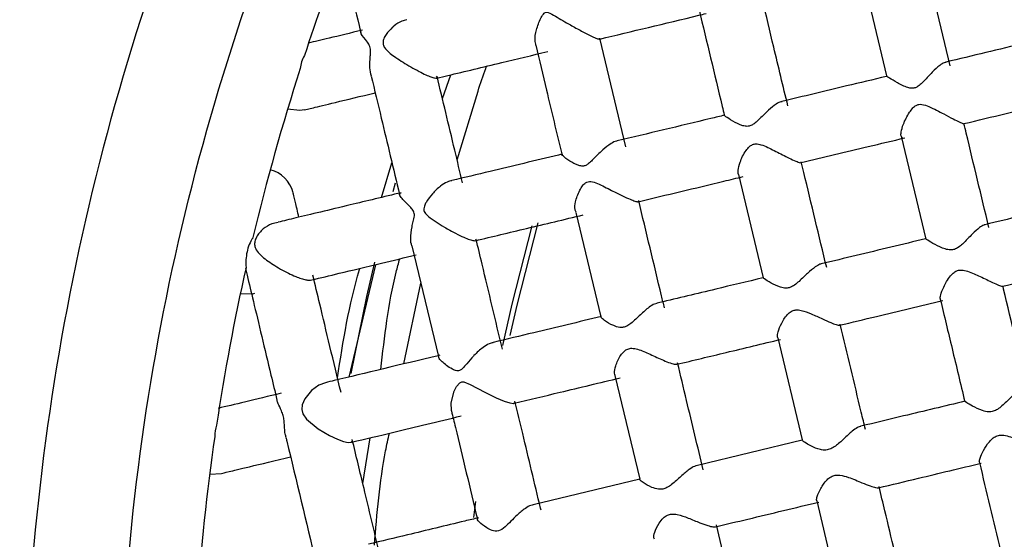
# Model space of a CAD drawing. Extents: x 3 to 686, y 3 to 528.
# Drawn here: x 150 to 160, y 434 to 439 of the extents above; entities that cross this region are included whole.
import ezdxf

# ---------------------------------------------------------------- set-up
doc = ezdxf.new("R2010")
doc.units = 0
doc.header["$MEASUREMENT"] = 0
doc.layers.get('0').update_dxf_attribs({"linetype": 'CONTINUOUS'})

msp = doc.modelspace()

# ---------------------------------------------------------------- linework, layer by layer
at = {"color": 7, "linetype": 'CONTINUOUS'}
for p, q in [((159.361, 438.498), (159.098, 439.595)), ((158.438, 439.474), (158.697, 438.393)), ((155.966, 437.649), (155.693, 438.785)), ((154.045, 438.155), (154.133, 438.403)), ((154.199, 437.512), (154.418, 438.233)), ((158.849, 437.761), (159.108, 436.682)), ((155.296, 437.568), (155.301, 437.571)), ((153.407, 437.119), (153.517, 437.48)), ((153.528, 437.179), (153.554, 437.273)), ((157.146, 437.358), (157.405, 436.277)), ((155.441, 436.962), (155.703, 435.868)), ((153.726, 436.611), (154.003, 435.454)), ((151.986, 436.36), (152, 436.303)), ((153.343, 436.414), (153.065, 435.237)), ((153.642, 435.375), (153.819, 436.22)), ((157.556, 435.649), (157.812, 434.58)), ((155.851, 435.252), (156.111, 434.169)), ((153.212, 434.121), (153.288, 434.601)), ((157.813, 434.575), (156.715, 434.312)), ((151.609, 434.222), (151.732, 434.229)), ((156.114, 434.168), (154.996, 433.9)), ((154.373, 433.768), (154.395, 433.934)), ((157.965, 433.941), (158.22, 432.875)), ((157.187, 432.552), (156.914, 433.691))]:
    msp.add_line(p, q, dxfattribs=at)
at = {"color": 7, "linetype": 'CONTINUOUS', "flags": 128}
for points in [[(152.601, 438.036), (152.553, 438.028), (152.424, 438.042)], [(155.046, 436.854), (154.823, 435.991), (154.75, 435.671)], [(154.677, 435.567), (154.774, 436.002), (154.985, 436.821)], [(153.088, 435.273), (153.253, 436.081), (153.337, 436.44)], [(152.079, 436.111), (152.055, 436.106), (151.929, 436.11)], [(152.821, 435.178), (152.75, 435.151), (152.676, 435.097), (152.604, 435.008), (152.578, 434.948), (152.572, 434.899), (152.583, 434.852), (152.621, 434.795), (152.744, 434.695), (152.862, 434.625), (152.946, 434.586), (153.009, 434.563), (153.06, 434.552), (153.089, 434.554), (153.103, 434.57), (153.103, 434.57)], [(154.141, 434.882), (154.139, 434.886), (154.136, 434.966), (154.17, 435.09), (154.194, 435.138), (154.228, 435.178), (154.249, 435.186), (154.271, 435.186), (154.336, 435.16), (154.491, 435.079), (154.609, 435.021), (154.693, 434.985), (154.75, 434.967), (154.789, 434.962), (154.805, 434.97), (154.805, 434.97)]]:
    msp.add_lwpolyline(points, dxfattribs=at)
at = {"color": 7, "linetype": 'CONTINUOUS'}
for centre, radius, start, end in [((175.164, 431.191), 23.75, 158.9064, 161.8133), ((175.164, 431.191), 23.75, 162.1598, 166.5939), ((152.157, 437.085), 0.335, 14.2327, 75.2275), ((175.164, 431.191), 23.75, 167.3666, 171.4239), ((175.164, 431.191), 23.75, 171.7113, 175.9761)]:
    msp.add_arc(centre, radius, start, end, dxfattribs=at)
for points, knots in [([(150.367, 425.248), (149.978, 426.871), (149.748, 428.532), (149.619, 431.868), (149.718, 433.542), (150.242, 436.838), (150.666, 438.461), (151.822, 441.592), (152.555, 443.101), (154.3, 445.946), (155.313, 447.283), (157.579, 449.733), (158.833, 450.846), (161.535, 452.807), (162.982, 453.655), (166.014, 455.051), (167.598, 455.6), (170.844, 456.378), (172.506, 456.607), (175.841, 456.737), (177.515, 456.637), (180.812, 456.114), (182.434, 455.69), (185.565, 454.533), (187.074, 453.801), (189.919, 452.055), (191.256, 451.043), (193.706, 448.776), (194.82, 447.522), (196.781, 444.821), (197.628, 443.374), (199.024, 440.342), (199.573, 438.757), (200.351, 435.511), (200.58, 433.85), (200.71, 430.514), (200.611, 428.84), (200.087, 425.544), (199.663, 423.921), (198.506, 420.79), (197.774, 419.281), (196.029, 416.436), (195.016, 415.099), (192.749, 412.649), (191.495, 411.536), (188.794, 409.575), (187.347, 408.727), (184.315, 407.331), (182.73, 406.782), (179.484, 406.004), (177.823, 405.775), (174.488, 405.645), (172.814, 405.745), (169.517, 406.268), (167.894, 406.692), (164.763, 407.849), (163.255, 408.581), (160.409, 410.327), (159.073, 411.339), (156.622, 413.606), (155.509, 414.86), (153.548, 417.561), (152.701, 419.009), (151.304, 422.04), (150.756, 423.625), (150.367, 425.248)], [0, 0, 0, 0, 0.03125, 0.03125, 0.0625, 0.0625, 0.09375, 0.09375, 0.125, 0.125, 0.15625, 0.15625, 0.1875, 0.1875, 0.21875, 0.21875, 0.25, 0.25, 0.28125, 0.28125, 0.3125, 0.3125, 0.34375, 0.34375, 0.375, 0.375, 0.40625, 0.40625, 0.4375, 0.4375, 0.46875, 0.46875, 0.5, 0.5, 0.53125, 0.53125, 0.5625, 0.5625, 0.59375, 0.59375, 0.625, 0.625, 0.65625, 0.65625, 0.6875, 0.6875, 0.71875, 0.71875, 0.75, 0.75, 0.78125, 0.78125, 0.8125, 0.8125, 0.84375, 0.84375, 0.875, 0.875, 0.90625, 0.90625, 0.9375, 0.9375, 0.96875, 0.96875, 1, 1, 1, 1]), ([(152.986, 439.698), (153.042, 439.464), (153.103, 439.211), (153.185, 438.87), (153.191, 438.845)], [0, 0, 0, 0, 0.926912, 1, 1, 1, 1]), ([(157.663, 438.076), (157.613, 438.283), (157.523, 438.658), (157.436, 439.024), (157.396, 439.189)], [0, 0, 0, 0, 0.550962, 1, 1, 1, 1]), ([(155.025, 438.713), (155.021, 438.729), (155.009, 438.774), (155.027, 438.874), (155.06, 438.967), (155.092, 439.025), (155.108, 439.046), (155.122, 439.056), (155.137, 439.059), (155.173, 439.05), (155.252, 439.001), (155.369, 438.934), (155.493, 438.865), (155.581, 438.819), (155.642, 438.79), (155.681, 438.776), (155.688, 438.777), (155.692, 438.778)], [0, 0, 0, 0, 0.063291, 0.176671, 0.292155, 0.324026, 0.346897, 0.358782, 0.370768, 0.38812, 0.4662, 0.622121, 0.730091, 0.812934, 0.879052, 0.945421, 1, 1, 1, 1]), ([(155.692, 438.777), (156.032, 438.858), (156.396, 438.945), (156.781, 439.038), (156.806, 439.044)], [0, 0, 0, 0, 0.935869, 1, 1, 1, 1]), ([(156.733, 439.082), (156.813, 438.747), (156.9, 438.384), (156.989, 438.012), (156.996, 437.982)], [0, 0, 0, 0, 0.918872, 1, 1, 1, 1]), ([(153.671, 438.978), (153.654, 438.975), (153.608, 438.964), (153.557, 438.931), (153.527, 438.904), (153.522, 438.9)], [0, 0, 0, 0, 0.332112, 0.88946, 1, 1, 1, 1]), ([(153.208, 438.87), (153.083, 438.84), (152.845, 438.783), (152.708, 438.751), (152.644, 438.735)], [0, 0, 0, 0, 0.524869, 1, 1, 1, 1]), ([(153.301, 438.389), (153.295, 438.418), (153.279, 438.481), (153.288, 438.569), (153.294, 438.637), (153.292, 438.673), (153.282, 438.712), (153.24, 438.775), (153.19, 438.827), (153.191, 438.853), (153.192, 438.862)], [0, 0, 0, 0, 0.12676, 0.283856, 0.338388, 0.379284, 0.42019, 0.515266, 0.82043, 1, 1, 1, 1]), ([(153.522, 438.9), (153.498, 438.876), (153.463, 438.841), (153.432, 438.785), (153.421, 438.744), (153.427, 438.707), (153.466, 438.648), (153.56, 438.58), (153.685, 438.5), (153.797, 438.44), (153.87, 438.403), (153.927, 438.38), (153.966, 438.368), (153.985, 438.366), (153.995, 438.371), (153.987, 438.381), (153.983, 438.387)], [0, 0, 0, 0, 0.087413, 0.132606, 0.164931, 0.19758, 0.240724, 0.388079, 0.553172, 0.637707, 0.708405, 0.766953, 0.82557, 0.88402, 0.931725, 1, 1, 1, 1]), ([(155.022, 438.712), (155.059, 438.557), (155.148, 438.186), (155.241, 437.8), (155.294, 437.575)], [0, 0, 0, 0, 0.419393, 1, 1, 1, 1]), ([(160.392, 438.792), (160.312, 438.773), (159.95, 438.687), (159.595, 438.602), (159.318, 438.535)], [0, 0, 0, 0, 0.220163, 1, 1, 1, 1]), ([(152.601, 438.604), (152.588, 438.583), (152.578, 438.561), (152.563, 438.515), (152.558, 438.491), (152.556, 438.467)], [0, 0, 0, 0, 0.5, 0.5, 1, 1, 1, 1]), ([(153.987, 438.368), (154.025, 438.377), (154.234, 438.427), (154.623, 438.521), (154.986, 438.608), (155.148, 438.646)], [0, 0, 0, 0, 0.111985, 0.605674, 1, 1, 1, 1]), ([(159.319, 438.533), (159.313, 438.532), (159.295, 438.531), (159.245, 438.498), (159.168, 438.428), (159.095, 438.343), (159.034, 438.286), (158.998, 438.265), (158.959, 438.259), (158.89, 438.274), (158.804, 438.321), (158.729, 438.365), (158.701, 438.384), (158.699, 438.386), (158.699, 438.387)], [0, 0, 0, 0, 0.045915, 0.128457, 0.251682, 0.409158, 0.458899, 0.492945, 0.527298, 0.574077, 0.71755, 0.869604, 0.967277, 1, 1, 1, 1]), ([(154.418, 438.233), (154.445, 438.313), (154.473, 438.4), (154.506, 438.485), (154.509, 438.493)], [0, 0, 0, 0, 0.908712, 1, 1, 1, 1]), ([(153.3, 438.389), (153.335, 438.244), (153.428, 437.852), (153.532, 437.42), (153.597, 437.148)], [0, 0, 0, 0, 0.3708247, 1, 1, 1, 1]), ([(154.257, 437.271), (154.229, 437.386), (154.135, 437.777), (154.05, 438.135), (153.989, 438.388)], [0, 0, 0, 0, 0.292857, 1, 1, 1, 1]), ([(158.695, 438.386), (158.555, 438.352), (158.185, 438.264), (157.826, 438.177), (157.601, 438.124)], [0, 0, 0, 0, 0.376838, 1, 1, 1, 1]), ([(152.601, 438.036), (152.62, 438.04), (152.656, 438.049), (152.908, 438.11), (153.192, 438.178), (153.342, 438.214)], [0, 0, 0, 0, 0.34854, 0.655551, 1, 1, 1, 1]), ([(157.602, 438.121), (157.598, 438.121), (157.581, 438.121), (157.533, 438.093), (157.453, 438.03), (157.378, 437.949), (157.315, 437.892), (157.275, 437.868), (157.233, 437.86), (157.162, 437.875), (157.08, 437.92), (157.011, 437.964), (157.001, 437.974), (156.997, 437.978)], [0, 0, 0, 0, 0.025811, 0.11153, 0.23593, 0.393886, 0.451449, 0.491488, 0.531909, 0.585482, 0.739467, 0.899747, 1, 1, 1, 1]), ([(158.863, 437.742), (158.857, 437.747), (158.845, 437.758), (158.847, 437.808), (158.872, 437.892), (158.918, 437.986), (158.967, 438.053), (159, 438.083), (159.033, 438.095), (159.081, 438.094), (159.17, 438.059), (159.282, 438), (159.389, 437.943), (159.461, 437.906), (159.498, 437.891), (159.51, 437.889), (159.506, 437.894), (159.506, 437.894)], [0, 0, 0, 0, 0.066817, 0.13289, 0.228261, 0.354268, 0.402766, 0.437255, 0.462413, 0.487533, 0.550869, 0.688949, 0.784051, 0.858046, 0.932555, 0.996135, 1, 1, 1, 1]), ([(159.505, 437.891), (159.799, 437.962), (160.156, 438.047), (160.52, 438.134), (160.582, 438.149)], [0, 0, 0, 0, 0.827129, 1, 1, 1, 1]), ([(157, 437.98), (156.952, 437.968), (156.569, 437.876), (156.198, 437.787), (155.874, 437.71)], [0, 0, 0, 0, 0.125307, 1, 1, 1, 1]), ([(159.767, 436.805), (159.688, 437.135), (159.601, 437.499), (159.514, 437.859), (159.506, 437.894)], [0, 0, 0, 0, 0.9042763, 1, 1, 1, 1]), ([(155.874, 437.708), (155.872, 437.708), (155.854, 437.708), (155.802, 437.678), (155.716, 437.614), (155.64, 437.532), (155.581, 437.475), (155.546, 437.452), (155.51, 437.444), (155.447, 437.457), (155.372, 437.503), (155.31, 437.547), (155.3, 437.562), (155.296, 437.568)], [0, 0, 0, 0, 0.0127441, 0.1038533, 0.2350579, 0.3989194, 0.4539557, 0.4915902, 0.5296347, 0.578435, 0.7325661, 0.8996549, 1, 1, 1, 1]), ([(157.147, 437.359), (157.146, 437.359), (157.139, 437.367), (157.142, 437.41), (157.161, 437.493), (157.205, 437.587), (157.255, 437.649), (157.291, 437.674), (157.334, 437.682), (157.413, 437.664), (157.522, 437.608), (157.642, 437.547), (157.733, 437.504), (157.783, 437.484), (157.803, 437.479), (157.802, 437.483), (157.802, 437.483)], [0, 0, 0, 0, 0.004634, 0.078764, 0.186205, 0.322956, 0.372971, 0.407787, 0.442942, 0.489248, 0.621649, 0.759272, 0.842604, 0.926578, 0.998073, 1, 1, 1, 1]), ([(157.802, 437.483), (158.035, 437.539), (158.392, 437.624), (158.76, 437.712), (158.888, 437.743)], [0, 0, 0, 0, 0.650586, 1, 1, 1, 1]), ([(155.301, 437.572), (155.288, 437.569), (155.029, 437.507), (154.634, 437.412), (154.276, 437.327), (154.144, 437.295)], [0, 0, 0, 0, 0.032132, 0.642405, 1, 1, 1, 1]), ([(158.069, 436.383), (157.989, 436.716), (157.9, 437.087), (157.812, 437.453), (157.803, 437.49)], [0, 0, 0, 0, 0.8988303, 1, 1, 1, 1]), ([(154.145, 437.293), (154.129, 437.29), (154.09, 437.281), (154.017, 437.235), (153.967, 437.185), (153.94, 437.156)], [0, 0, 0, 0, 0.24029, 0.575106, 1, 1, 1, 1]), ([(155.445, 436.963), (155.441, 436.972), (155.429, 436.999), (155.437, 437.079), (155.468, 437.17), (155.509, 437.238), (155.539, 437.271), (155.571, 437.285), (155.614, 437.286), (155.696, 437.255), (155.806, 437.197), (155.924, 437.138), (156.009, 437.099), (156.064, 437.078), (156.092, 437.071), (156.095, 437.075), (156.096, 437.076)], [0, 0, 0, 0, 0.054138, 0.155687, 0.286626, 0.340902, 0.381315, 0.408729, 0.436139, 0.501255, 0.642869, 0.755829, 0.83931, 0.908564, 0.978015, 1, 1, 1, 1]), ([(156.096, 437.074), (156.392, 437.145), (156.752, 437.231), (157.127, 437.321), (157.195, 437.337)], [0, 0, 0, 0, 0.81876, 1, 1, 1, 1]), ([(153.613, 437.168), (153.432, 437.124), (153.026, 437.027), (152.567, 436.917), (152.383, 436.873), (152.325, 436.859)], [0, 0, 0, 0, 0.355936, 0.797618, 1, 1, 1, 1]), ([(152.543, 436.912), (152.529, 436.969), (152.492, 437.126), (152.486, 437.148), (152.483, 437.163)], [0, 0, 0, 0, 0.365361, 1, 1, 1, 1]), ([(153.728, 436.611), (153.727, 436.612), (153.716, 436.63), (153.711, 436.697), (153.72, 436.784), (153.74, 436.866), (153.753, 436.914), (153.752, 436.952), (153.74, 436.985), (153.688, 437.042), (153.623, 437.1), (153.594, 437.147), (153.595, 437.166), (153.61, 437.166), (153.613, 437.166)], [0, 0, 0, 0, 0.002919, 0.107291, 0.260425, 0.323554, 0.387071, 0.414535, 0.442084, 0.504682, 0.726239, 0.87176, 0.975976, 1, 1, 1, 1]), ([(153.94, 437.156), (153.916, 437.128), (153.884, 437.088), (153.857, 437.033), (153.849, 437.003), (153.851, 436.979), (153.865, 436.949), (153.931, 436.889), (154.042, 436.82), (154.173, 436.747), (154.265, 436.702), (154.332, 436.675), (154.375, 436.664), (154.4, 436.665), (154.398, 436.676), (154.396, 436.682)], [0, 0, 0, 0, 0.105946, 0.14655, 0.173658, 0.19457, 0.215427, 0.275568, 0.475463, 0.602266, 0.696795, 0.77203, 0.847576, 0.916955, 1, 1, 1, 1]), ([(156.37, 435.963), (156.36, 436.005), (156.269, 436.383), (156.18, 436.755), (156.101, 437.085)], [0, 0, 0, 0, 0.1118, 1, 1, 1, 1]), ([(160.799, 437.091), (160.565, 437.035), (160.206, 436.948), (159.85, 436.863), (159.726, 436.833)], [0, 0, 0, 0, 0.650247, 1, 1, 1, 1]), ([(152.326, 436.855), (152.303, 436.851), (152.247, 436.843), (152.165, 436.791), (152.104, 436.723), (152.079, 436.658), (152.077, 436.61), (152.109, 436.538), (152.195, 436.466), (152.317, 436.385), (152.427, 436.327), (152.503, 436.292), (152.567, 436.268), (152.616, 436.255), (152.656, 436.25), (152.669, 436.254), (152.676, 436.256)], [0, 0, 0, 0, 0.0546691, 0.1341832, 0.2188094, 0.2573661, 0.2962293, 0.3484185, 0.5177407, 0.6740782, 0.7477913, 0.8106552, 0.8565087, 0.9025626, 0.9451231, 1, 1, 1, 1]), ([(154.39, 436.665), (154.567, 436.708), (154.933, 436.795), (155.321, 436.888), (155.52, 436.936)], [0, 0, 0, 0, 0.484997, 1, 1, 1, 1]), ([(159.726, 436.831), (159.722, 436.831), (159.707, 436.83), (159.663, 436.799), (159.589, 436.733), (159.516, 436.652), (159.451, 436.596), (159.408, 436.572), (159.359, 436.566), (159.286, 436.583), (159.199, 436.627), (159.123, 436.672), (159.112, 436.681), (159.107, 436.685)], [0, 0, 0, 0, 0.033037, 0.115796, 0.237319, 0.391567, 0.446498, 0.490176, 0.534203, 0.595252, 0.734402, 0.889064, 1, 1, 1, 1]), ([(152.062, 436.697), (152.03, 436.652), (152.01, 436.601), (151.988, 436.494), (151.985, 436.44), (151.989, 436.385)], [0, 0, 0, 0, 0.5, 0.5, 1, 1, 1, 1]), ([(154.674, 435.53), (154.602, 435.829), (154.509, 436.219), (154.419, 436.595), (154.398, 436.682)], [0, 0, 0, 0, 0.76679, 1, 1, 1, 1]), ([(159.105, 436.685), (158.862, 436.626), (158.496, 436.539), (158.134, 436.452), (158.012, 436.423)], [0, 0, 0, 0, 0.662655, 1, 1, 1, 1]), ([(152.677, 436.255), (152.769, 436.277), (152.983, 436.328), (153.362, 436.419), (153.649, 436.488), (153.772, 436.517)], [0, 0, 0, 0, 0.305484, 0.704527, 1, 1, 1, 1]), ([(153.401, 435.318), (153.439, 435.66), (153.484, 436.05), (153.586, 436.429), (153.598, 436.475)], [0, 0, 0, 0, 0.876251, 1, 1, 1, 1]), ([(159.909, 436.188), (160.053, 436.223), (160.409, 436.308), (160.769, 436.394), (160.983, 436.446)], [0, 0, 0, 0, 0.4049303, 1, 1, 1, 1]), ([(152.947, 435.229), (153.006, 435.612), (153.066, 435.998), (153.18, 436.372), (153.181, 436.375)], [0, 0, 0, 0, 0.990103, 1, 1, 1, 1]), ([(158.013, 436.42), (158.008, 436.42), (157.991, 436.418), (157.942, 436.387), (157.869, 436.326), (157.797, 436.254), (157.737, 436.202), (157.69, 436.174), (157.637, 436.165), (157.563, 436.182), (157.48, 436.224), (157.417, 436.264), (157.408, 436.273), (157.405, 436.276)], [0, 0, 0, 0, 0.032373, 0.118883, 0.245834, 0.375614, 0.437485, 0.488719, 0.540469, 0.607136, 0.752452, 0.91152, 1, 1, 1, 1]), ([(159.261, 436.052), (159.26, 436.054), (159.255, 436.062), (159.263, 436.104), (159.293, 436.185), (159.344, 436.274), (159.399, 436.333), (159.439, 436.356), (159.489, 436.361), (159.571, 436.34), (159.682, 436.288), (159.794, 436.233), (159.87, 436.199), (159.904, 436.186), (159.908, 436.19), (159.908, 436.191)], [0, 0, 0, 0, 0.022677, 0.098143, 0.209649, 0.350171, 0.399697, 0.438397, 0.477348, 0.533977, 0.66308, 0.804454, 0.886615, 0.969291, 1, 1, 1, 1]), ([(152, 436.303), (152.021, 436.215), (152.091, 435.923), (152.205, 435.448), (152.292, 435.084), (152.313, 434.997)], [0, 0, 0, 0, 0.246808, 0.818782, 1, 1, 1, 1]), ([(152.984, 435.074), (152.905, 435.401), (152.796, 435.857), (152.712, 436.205), (152.689, 436.304)], [0, 0, 0, 0, 0.716884, 1, 1, 1, 1]), ([(157.402, 436.276), (157.237, 436.237), (156.874, 436.15), (156.504, 436.061), (156.302, 436.013), (156.292, 436.011)], [0, 0, 0, 0, 0.443174, 0.973978, 1, 1, 1, 1]), ([(160.174, 435.108), (160.09, 435.459), (160.003, 435.822), (159.916, 436.182), (159.913, 436.194)], [0, 0, 0, 0, 0.967063, 1, 1, 1, 1]), ([(158.205, 435.78), (158.333, 435.811), (158.69, 435.896), (159.052, 435.983), (159.284, 436.038)], [0, 0, 0, 0, 0.358628, 1, 1, 1, 1]), ([(159.259, 436.052), (159.3, 435.88), (159.385, 435.525), (159.47, 435.168), (159.515, 434.983)], [0, 0, 0, 0, 0.482411, 1, 1, 1, 1]), ([(156.293, 436.008), (156.285, 436.007), (156.26, 436.002), (156.2, 435.963), (156.118, 435.892), (156.042, 435.815), (155.98, 435.77), (155.939, 435.756), (155.89, 435.756), (155.815, 435.783), (155.745, 435.827), (155.709, 435.857), (155.705, 435.864), (155.704, 435.866)], [0, 0, 0, 0, 0.048404, 0.141627, 0.281266, 0.42392, 0.478562, 0.522105, 0.565559, 0.653387, 0.831838, 0.955896, 1, 1, 1, 1]), ([(157.558, 435.649), (157.556, 435.653), (157.551, 435.666), (157.56, 435.718), (157.594, 435.802), (157.646, 435.887), (157.704, 435.932), (157.751, 435.944), (157.821, 435.935), (157.914, 435.898), (158.019, 435.849), (158.11, 435.808), (158.171, 435.785), (158.202, 435.777), (158.204, 435.781), (158.205, 435.781)], [0, 0, 0, 0, 0.037553, 0.118237, 0.241289, 0.367224, 0.414659, 0.453847, 0.504031, 0.606091, 0.725651, 0.825424, 0.905729, 0.986444, 1, 1, 1, 1]), ([(155.71, 435.871), (155.471, 435.814), (155.084, 435.721), (154.717, 435.633), (154.577, 435.599)], [0, 0, 0, 0, 0.616246, 1, 1, 1, 1]), ([(158.475, 434.689), (158.46, 434.749), (158.372, 435.117), (158.284, 435.483), (158.211, 435.79)], [0, 0, 0, 0, 0.163183, 1, 1, 1, 1]), ([(156.499, 435.371), (156.672, 435.412), (157.03, 435.498), (157.397, 435.586), (157.587, 435.632)], [0, 0, 0, 0, 0.479874, 1, 1, 1, 1]), ([(154.577, 435.597), (154.563, 435.594), (154.53, 435.587), (154.46, 435.542), (154.398, 435.487), (154.36, 435.445), (154.352, 435.437)], [0, 0, 0, 0, 0.201087, 0.478775, 0.892063, 1, 1, 1, 1]), ([(155.853, 435.253), (155.851, 435.261), (155.843, 435.285), (155.859, 435.36), (155.896, 435.445), (155.945, 435.507), (155.985, 435.534), (156.034, 435.542), (156.114, 435.524), (156.225, 435.473), (156.344, 435.419), (156.434, 435.383), (156.483, 435.369), (156.495, 435.372), (156.499, 435.373)], [0, 0, 0, 0, 0.054237, 0.163754, 0.302016, 0.361027, 0.403338, 0.445997, 0.503928, 0.633682, 0.777873, 0.863247, 0.949226, 1, 1, 1, 1]), ([(154.017, 435.465), (154.011, 435.464), (153.61, 435.368), (153.194, 435.268), (152.851, 435.186), (152.82, 435.178)], [0, 0, 0, 0, 0.013539, 0.912517, 1, 1, 1, 1]), ([(154.352, 435.437), (154.329, 435.41), (154.297, 435.373), (154.258, 435.329), (154.235, 435.309), (154.214, 435.301), (154.184, 435.302), (154.115, 435.335), (154.046, 435.392), (154.003, 435.439), (154.006, 435.451), (154.007, 435.456)], [0, 0, 0, 0, 0.151391, 0.215177, 0.256851, 0.289064, 0.321195, 0.413442, 0.705782, 0.899227, 1, 1, 1, 1]), ([(156.776, 434.266), (156.718, 434.509), (156.628, 434.884), (156.539, 435.256), (156.508, 435.387)], [0, 0, 0, 0, 0.647051, 1, 1, 1, 1]), ([(154.796, 434.963), (154.955, 435.001), (155.315, 435.087), (155.694, 435.178), (155.905, 435.229)], [0, 0, 0, 0, 0.442586, 1, 1, 1, 1]), ([(160.137, 435.13), (160.131, 435.129), (160.113, 435.125), (160.065, 435.089), (159.995, 435.023), (159.923, 434.949), (159.861, 434.899), (159.813, 434.876), (159.758, 434.87), (159.678, 434.89), (159.597, 434.931), (159.529, 434.971), (159.519, 434.979), (159.515, 434.983)], [0, 0, 0, 0, 0.051076, 0.135094, 0.260779, 0.389462, 0.448622, 0.497172, 0.545965, 0.61874, 0.766853, 0.889302, 1, 1, 1, 1]), ([(152.358, 435.068), (152.225, 435.036), (151.94, 434.967), (151.782, 434.93), (151.698, 434.909)], [0, 0, 0, 0, 0.4672126, 1, 1, 1, 1]), ([(152.41, 434.605), (152.406, 434.617), (152.395, 434.653), (152.393, 434.715), (152.388, 434.783), (152.378, 434.838), (152.354, 434.902), (152.327, 434.951), (152.317, 434.982), (152.314, 434.994)], [0, 0, 0, 0, 0.084216, 0.262602, 0.364606, 0.467636, 0.589193, 0.850622, 1, 1, 1, 1]), ([(155.078, 433.844), (155.076, 433.851), (155.012, 434.12), (154.921, 434.501), (154.832, 434.872), (154.805, 434.985)], [0, 0, 0, 0, 0.018583, 0.70075, 1, 1, 1, 1]), ([(159.517, 434.984), (159.302, 434.932), (158.936, 434.845), (158.575, 434.758), (158.426, 434.722)], [0, 0, 0, 0, 0.587388, 1, 1, 1, 1]), ([(153.093, 434.555), (153.238, 434.589), (153.588, 434.673), (154, 434.772), (154.243, 434.83)], [0, 0, 0, 0, 0.413111, 1, 1, 1, 1]), ([(154.14, 434.882), (154.154, 434.825), (154.242, 434.458), (154.334, 434.075), (154.411, 433.752)], [0, 0, 0, 0, 0.15554, 1, 1, 1, 1]), ([(158.427, 434.721), (158.415, 434.718), (158.389, 434.71), (158.328, 434.665), (158.253, 434.595), (158.178, 434.524), (158.113, 434.483), (158.057, 434.469), (157.983, 434.479), (157.903, 434.515), (157.838, 434.553), (157.815, 434.571), (157.813, 434.574), (157.813, 434.575)], [0, 0, 0, 0, 0.073943, 0.164342, 0.302529, 0.421632, 0.478702, 0.536394, 0.602374, 0.731053, 0.874118, 0.97637, 1, 1, 1, 1]), ([(152.407, 434.604), (152.41, 434.592), (152.51, 434.174), (152.618, 433.725), (152.722, 433.29)], [0, 0, 0, 0, 0.030418, 1, 1, 1, 1]), ([(153.383, 433.409), (153.329, 433.631), (153.234, 434.031), (153.142, 434.414), (153.101, 434.584)], [0, 0, 0, 0, 0.5567006, 1, 1, 1, 1]), ([(153.333, 433.477), (153.36, 433.808), (153.393, 434.202), (153.476, 434.588), (153.49, 434.65)], [0, 0, 0, 0, 0.8386782, 1, 1, 1, 1]), ([(159.67, 434.345), (159.669, 434.347), (159.665, 434.354), (159.676, 434.395), (159.708, 434.467), (159.757, 434.545), (159.809, 434.599), (159.854, 434.626), (159.912, 434.633), (160, 434.612), (160.105, 434.566), (160.207, 434.52), (160.277, 434.493), (160.311, 434.483), (160.314, 434.487), (160.314, 434.488)], [0, 0, 0, 0, 0.029947, 0.107561, 0.22296, 0.341104, 0.398135, 0.445042, 0.492293, 0.557578, 0.691391, 0.807822, 0.894525, 0.981804, 1, 1, 1, 1]), ([(151.732, 434.229), (151.748, 434.232), (151.78, 434.24), (152.011, 434.295), (152.299, 434.364), (152.456, 434.402)], [0, 0, 0, 0, 0.329897, 0.636215, 1, 1, 1, 1]), ([(156.715, 434.31), (156.705, 434.308), (156.681, 434.304), (156.622, 434.266), (156.542, 434.198), (156.466, 434.125), (156.4, 434.079), (156.353, 434.062), (156.296, 434.061), (156.219, 434.087), (156.15, 434.129), (156.116, 434.156), (156.113, 434.163), (156.112, 434.165)], [0, 0, 0, 0, 0.0599662, 0.1499333, 0.2835107, 0.4199585, 0.4804275, 0.5312094, 0.5819341, 0.6766446, 0.8426159, 0.9589937, 1, 1, 1, 1]), ([(158.611, 434.078), (158.75, 434.111), (159.106, 434.196), (159.467, 434.283), (159.686, 434.335)], [0, 0, 0, 0, 0.392138, 1, 1, 1, 1]), ([(159.668, 434.344), (159.741, 434.037), (159.826, 433.685), (159.91, 433.332), (159.921, 433.287)], [0, 0, 0, 0, 0.873979, 1, 1, 1, 1]), ([(157.967, 433.941), (157.966, 433.943), (157.961, 433.951), (157.971, 433.994), (158.003, 434.069), (158.054, 434.147), (158.111, 434.195), (158.159, 434.212), (158.222, 434.211), (158.318, 434.182), (158.427, 434.135), (158.523, 434.097), (158.584, 434.077), (158.602, 434.078), (158.611, 434.078)], [0, 0, 0, 0, 0.027541, 0.108511, 0.23017, 0.354614, 0.409527, 0.455684, 0.501774, 0.588518, 0.735503, 0.837897, 0.92062, 1, 1, 1, 1]), ([(158.883, 432.983), (158.815, 433.268), (158.726, 433.638), (158.638, 434.006), (158.618, 434.091)], [0, 0, 0, 0, 0.769034, 1, 1, 1, 1]), ([(154.997, 433.898), (154.989, 433.897), (154.964, 433.894), (154.905, 433.858), (154.834, 433.8), (154.783, 433.749), (154.762, 433.727)], [0, 0, 0, 0, 0.126163, 0.373761, 0.731702, 1, 1, 1, 1]), ([(156.904, 433.668), (157.017, 433.696), (157.375, 433.781), (157.739, 433.869), (157.988, 433.928)], [0, 0, 0, 0, 0.317737, 1, 1, 1, 1]), ([(154.423, 433.763), (154.376, 433.752), (154.122, 433.691), (153.728, 433.596), (153.406, 433.519), (153.271, 433.487)], [0, 0, 0, 0, 0.117338, 0.629161, 1, 1, 1, 1]), ([(154.762, 433.727), (154.742, 433.707), (154.722, 433.686), (154.681, 433.649), (154.658, 433.632), (154.609, 433.619), (154.585, 433.624), (154.544, 433.639), (154.526, 433.649), (154.476, 433.679), (154.449, 433.7), (154.415, 433.737), (154.406, 433.752), (154.414, 433.759)], [0, 0, 0, 0, 0.125, 0.125, 0.25, 0.25, 0.375, 0.375, 0.5, 0.5, 0.75, 0.75, 1, 1, 1, 1]), ([(156.265, 433.539), (156.263, 433.543), (156.255, 433.558), (156.268, 433.617), (156.302, 433.694), (156.351, 433.758), (156.396, 433.793), (156.448, 433.806), (156.524, 433.797), (156.624, 433.76), (156.733, 433.714), (156.821, 433.682), (156.879, 433.666), (156.896, 433.669), (156.903, 433.67)], [0, 0, 0, 0, 0.041946, 0.146347, 0.281214, 0.354566, 0.410389, 0.456519, 0.515306, 0.628527, 0.756178, 0.852311, 0.932239, 1, 1, 1, 1])]:
    msp.add_open_spline(points, degree=3, knots=knots, dxfattribs=at)
for points in [[(151.339, 425.481), (151.713, 423.922), (152.767, 420.877), (155.21, 416.705), (158.419, 413.091), (162.272, 410.172), (166.621, 408.061), (171.297, 406.838), (176.123, 406.552), (180.911, 407.212), (185.479, 408.794), (189.65, 411.237), (193.265, 414.446), (196.184, 418.299), (198.295, 422.647), (199.517, 427.324), (199.804, 432.149), (199.143, 436.938), (197.561, 441.505), (195.119, 445.677), (191.909, 449.291), (188.057, 452.21), (183.708, 454.321), (179.031, 455.544), (174.206, 455.83), (169.418, 455.17), (164.85, 453.588), (160.679, 451.145), (157.064, 447.936), (154.145, 444.083), (152.034, 439.735), (150.812, 435.058), (150.525, 430.233), (150.965, 427.04), (151.339, 425.481)], [(151.989, 436.385), (151.984, 436.362), (151.984, 436.363), (151.986, 436.37)], [(151.68, 434.733), (151.668, 434.696), (151.662, 434.656), (151.662, 434.615)]]:
    msp.add_open_spline(points, degree=3, dxfattribs=at)

doc.saveas('drawing.dxf')
